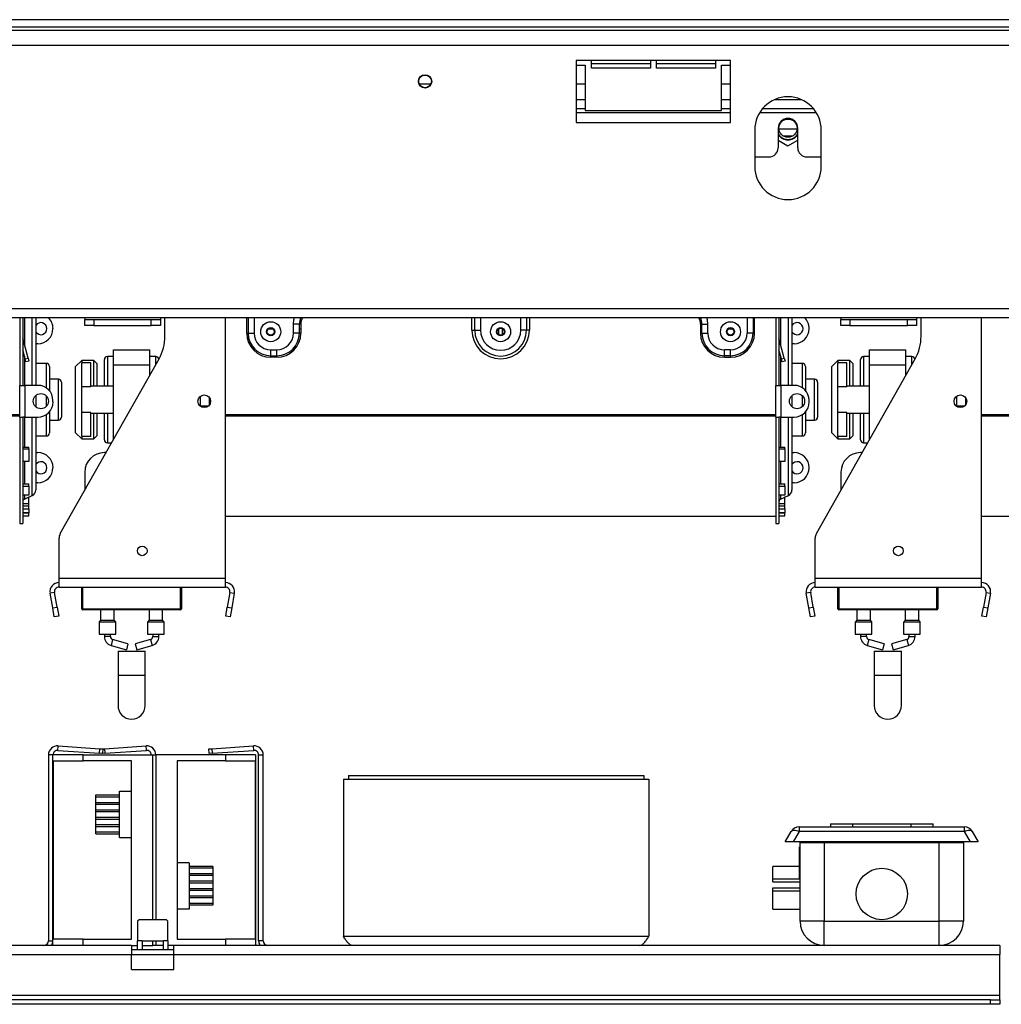
# Model space of a CAD drawing. Units: millimetres. Extents: x 5 to 267, y 7 to 205.
# Drawn here: x 83 to 103, y 102 to 122 of the extents above; entities that cross this region are included whole.
import ezdxf

# ---------------------------------------------------------------- set-up
doc = ezdxf.new("R2010")
doc.units = ezdxf.units.MM

msp = doc.modelspace()

# ---------------------------------------------------------------- linework, layer by layer
at = {"color": 7, "linetype": 'Continuous', "lineweight": 25}
for p, q in [((131.522, 122.064), (31.884, 122.064)), ((131.522, 121.908), (31.884, 121.908)), ((33.284, 121.846), (131.522, 121.846)), ((36.584, 121.539), (132.709, 121.539)), ((97.209, 121.221), (94.022, 121.221)), ((94.022, 121.221), (94.022, 119.939)), ((94.022, 121.127), (94.209, 121.127)), ((94.209, 121.127), (94.209, 120.189)), ((94.334, 121.064), (94.334, 121.221)), ((94.334, 121.158), (95.553, 121.158)), ((95.553, 121.221), (95.553, 121.064)), ((95.678, 121.064), (95.678, 121.221)), ((95.678, 121.158), (96.897, 121.158)), ((96.897, 121.221), (96.897, 121.064)), ((97.022, 121.127), (97.209, 121.127)), ((97.022, 120.189), (97.022, 121.127)), ((97.209, 119.939), (97.209, 121.221)), ((95.553, 121.064), (94.334, 121.064)), ((96.897, 121.064), (95.678, 121.064)), ((94.022, 120.227), (94.209, 120.227)), ((94.209, 120.189), (97.022, 120.189)), ((97.022, 120.227), (97.209, 120.227)), ((97.872, 120.227), (98.922, 120.227)), ((94.022, 119.939), (97.209, 119.939)), ((97.709, 119.783), (97.709, 119.033)), ((98.194, 119.821), (98.194, 119.414)), ((98.21, 119.808), (98.584, 119.808)), ((98.6, 119.414), (98.6, 119.821)), ((99.084, 119.033), (99.084, 119.783)), ((98.194, 119.577), (98.397, 119.46)), ((98.293, 119.664), (98.5, 119.664)), ((98.397, 119.46), (98.6, 119.577)), ((97.709, 119.227), (98.006, 119.227)), ((98.787, 119.227), (99.084, 119.227)), ((36.584, 116.096), (132.709, 116.096)), ((36.584, 115.908), (132.709, 115.908)), ((82.522, 115.908), (82.522, 114.505)), ((82.584, 115.908), (82.584, 114.505)), ((82.853, 115.908), (82.853, 114.505)), ((83.865, 115.908), (83.865, 115.864)), ((83.865, 115.739), (83.865, 115.864)), ((83.865, 115.864), (84.053, 115.864)), ((84.053, 115.864), (84.053, 115.739)), ((84.053, 115.864), (85.24, 115.864)), ((85.24, 115.739), (85.24, 115.864)), ((85.24, 115.864), (85.428, 115.864)), ((85.428, 115.908), (85.428, 115.864)), ((85.428, 115.864), (85.428, 115.739)), ((85.522, 115.517), (85.522, 115.908)), ((86.772, 110.521), (86.772, 115.908)), ((98.147, 115.908), (98.147, 114.505)), ((98.209, 115.908), (98.209, 114.505)), ((98.478, 115.908), (98.478, 114.505)), ((99.49, 115.908), (99.49, 115.864)), ((99.49, 115.739), (99.49, 115.864)), ((99.49, 115.864), (99.678, 115.864)), ((99.678, 115.864), (99.678, 115.739)), ((99.678, 115.864), (100.865, 115.864)), ((100.865, 115.739), (100.865, 115.864)), ((100.865, 115.864), (101.053, 115.864)), ((101.053, 115.908), (101.053, 115.864)), ((101.053, 115.864), (101.053, 115.739)), ((101.147, 115.517), (101.147, 115.908)), ((102.397, 110.521), (102.397, 115.908)), ((84.053, 115.739), (83.865, 115.739)), ((84.053, 115.739), (85.24, 115.739)), ((85.428, 115.739), (85.24, 115.739)), ((87.665, 115.67), (87.753, 115.67)), ((88.3, 115.771), (88.178, 115.771)), ((88.178, 115.583), (88.178, 115.771)), ((88.3, 115.583), (88.3, 115.771)), ((88.331, 115.771), (88.3, 115.771)), ((88.3, 115.67), (88.331, 115.67)), ((88.331, 115.771), (88.331, 115.583)), ((91.865, 115.646), (91.924, 115.646)), ((91.924, 115.646), (92.042, 115.646)), ((92.415, 115.67), (92.422, 115.67)), ((92.422, 115.551), (92.422, 115.678)), ((92.497, 115.551), (92.497, 115.678)), ((92.497, 115.67), (92.503, 115.67)), ((92.994, 115.646), (92.876, 115.646)), ((93.053, 115.646), (92.994, 115.646)), ((96.587, 115.771), (96.618, 115.771)), ((96.587, 115.771), (96.587, 115.583)), ((96.618, 115.771), (96.74, 115.771)), ((96.618, 115.583), (96.618, 115.771)), ((96.74, 115.583), (96.74, 115.771)), ((97.165, 115.67), (97.253, 115.67)), ((99.678, 115.739), (99.49, 115.739)), ((99.678, 115.739), (100.865, 115.739)), ((101.053, 115.739), (100.865, 115.739)), ((82.586, 115.477), (82.584, 115.476)), ((82.695, 115.068), (82.586, 115.477)), ((87.212, 115.583), (87.243, 115.583)), ((87.243, 115.583), (87.365, 115.583)), ((88.3, 115.583), (88.178, 115.583)), ((88.331, 115.583), (88.3, 115.583)), ((96.587, 115.583), (96.618, 115.583)), ((96.618, 115.583), (96.74, 115.583)), ((97.675, 115.583), (97.553, 115.583)), ((97.706, 115.583), (97.675, 115.583)), ((98.211, 115.477), (98.209, 115.476)), ((98.32, 115.068), (98.211, 115.477)), ((82.635, 115.052), (82.584, 115.241)), ((82.897, 115.364), (82.853, 115.364)), ((84.459, 114.927), (84.459, 115.239)), ((84.459, 115.239), (85.209, 115.239)), ((85.209, 114.927), (85.209, 115.239)), ((87.709, 115.117), (87.709, 115.239)), ((87.709, 115.239), (87.834, 115.239)), ((87.834, 115.117), (87.834, 115.239)), ((97.084, 115.117), (97.084, 115.239)), ((97.209, 115.239), (97.084, 115.239)), ((97.209, 115.117), (97.209, 115.239)), ((98.26, 115.052), (98.209, 115.241)), ((98.522, 115.364), (98.478, 115.364)), ((100.084, 114.927), (100.084, 115.239)), ((100.084, 115.239), (100.834, 115.239)), ((100.834, 114.927), (100.834, 115.239)), ((82.635, 115.052), (82.695, 115.068)), ((82.651, 114.992), (82.635, 115.052)), ((82.695, 115.068), (82.711, 115.008)), ((83.358, 111.439), (85.401, 115.056)), ((83.803, 115.021), (83.678, 114.896)), ((84.053, 115.021), (83.803, 115.021)), ((83.803, 115.021), (83.803, 114.97)), ((84.115, 114.958), (84.053, 115.021)), ((84.053, 114.489), (84.053, 115.021)), ((84.272, 114.489), (84.272, 115.036)), ((84.459, 115.099), (84.334, 115.099)), ((85.334, 115.099), (85.209, 115.099)), ((87.709, 115.117), (87.834, 115.117)), ((87.709, 115.086), (87.709, 115.117)), ((87.834, 115.086), (87.709, 115.086)), ((87.834, 115.086), (87.834, 115.117)), ((97.209, 115.117), (97.084, 115.117)), ((97.084, 115.086), (97.084, 115.117)), ((97.084, 115.086), (97.209, 115.086)), ((97.209, 115.086), (97.209, 115.117)), ((98.26, 115.052), (98.32, 115.068)), ((98.276, 114.992), (98.26, 115.052)), ((98.32, 115.068), (98.336, 115.008)), ((98.983, 111.439), (101.026, 115.056)), ((99.428, 115.021), (99.303, 114.896)), ((99.678, 115.021), (99.428, 115.021)), ((99.428, 115.021), (99.428, 114.97)), ((99.74, 114.958), (99.678, 115.021)), ((99.678, 114.489), (99.678, 115.021)), ((99.897, 114.489), (99.897, 115.036)), ((100.084, 115.099), (99.959, 115.099)), ((100.959, 115.099), (100.834, 115.099)), ((82.711, 115.008), (82.651, 114.992)), ((83.072, 114.958), (82.853, 114.958)), ((83.134, 114.896), (83.134, 114.396)), ((83.678, 113.521), (83.678, 114.896)), ((83.803, 114.472), (83.803, 114.97)), ((83.99, 114.97), (83.803, 114.97)), ((83.99, 114.472), (83.99, 114.97)), ((84.115, 114.958), (84.115, 114.489)), ((84.459, 114.927), (85.209, 114.927)), ((84.459, 113.389), (84.459, 114.927)), ((85.209, 114.717), (85.209, 114.927)), ((98.336, 115.008), (98.276, 114.992)), ((98.697, 114.958), (98.478, 114.958)), ((98.759, 114.896), (98.759, 114.396)), ((99.303, 113.521), (99.303, 114.896)), ((99.428, 114.472), (99.428, 114.97)), ((99.615, 114.97), (99.428, 114.97)), ((99.615, 114.472), (99.615, 114.97)), ((99.74, 114.958), (99.74, 114.489)), ((100.084, 113.389), (100.084, 114.927)), ((100.084, 114.927), (100.834, 114.927)), ((100.834, 114.717), (100.834, 114.927)), ((83.322, 114.63), (83.134, 114.63)), ((98.947, 114.63), (98.759, 114.63)), ((82.522, 113.849), (82.522, 114.505)), ((82.522, 114.505), (82.584, 114.505)), ((82.584, 114.505), (82.634, 114.505)), ((82.634, 113.849), (82.634, 114.505)), ((82.897, 114.505), (82.634, 114.505)), ((83.384, 114.568), (83.384, 114.208)), ((83.99, 114.472), (83.803, 114.472)), ((83.803, 113.944), (83.803, 114.472)), ((84.459, 114.489), (83.99, 114.489)), ((98.147, 113.849), (98.147, 114.505)), ((98.147, 114.505), (98.209, 114.505)), ((98.209, 114.505), (98.259, 114.505)), ((98.522, 114.505), (98.259, 114.505)), ((98.259, 113.849), (98.259, 114.505)), ((99.009, 114.568), (99.009, 114.208)), ((99.615, 114.472), (99.428, 114.472)), ((99.428, 113.944), (99.428, 114.472)), ((100.084, 114.489), (99.615, 114.489)), ((82.853, 114.292), (82.853, 114.208)), ((82.853, 114.208), (82.853, 114.062)), ((83.384, 114.208), (83.384, 113.849)), ((86.253, 114.28), (86.253, 114.074)), ((86.44, 114.254), (86.44, 114.1)), ((98.478, 114.292), (98.478, 114.208)), ((98.478, 114.208), (98.478, 114.062)), ((99.009, 114.208), (99.009, 113.849)), ((101.878, 114.28), (101.878, 114.074)), ((102.065, 114.254), (102.065, 114.1)), ((83.209, 114.161), (83.209, 114.193)), ((86.253, 114.083), (86.426, 114.083)), ((98.834, 114.161), (98.834, 114.193)), ((101.878, 114.083), (102.051, 114.083)), ((82.522, 113.895), (71.147, 113.895)), ((82.522, 113.869), (71.147, 113.869)), ((82.522, 113.849), (82.522, 111.646)), ((82.522, 113.849), (82.584, 113.849)), ((82.634, 113.849), (82.584, 113.849)), ((82.584, 113.849), (82.584, 111.646)), ((82.634, 113.849), (82.897, 113.849)), ((82.853, 113.849), (82.853, 112.342)), ((83.134, 113.958), (83.134, 113.521)), ((83.99, 113.944), (83.803, 113.944)), ((83.803, 113.446), (83.803, 113.944)), ((83.99, 113.446), (83.99, 113.944)), ((83.99, 113.927), (84.459, 113.927)), ((84.053, 113.396), (84.053, 113.927)), ((84.115, 113.927), (84.115, 113.458)), ((84.272, 113.38), (84.272, 113.927)), ((98.147, 113.895), (86.772, 113.895)), ((98.147, 113.869), (86.772, 113.869)), ((98.147, 113.849), (98.147, 111.646)), ((98.147, 113.849), (98.209, 113.849)), ((98.209, 113.849), (98.209, 111.646)), ((98.259, 113.849), (98.209, 113.849)), ((98.259, 113.849), (98.522, 113.849)), ((98.478, 113.849), (98.478, 112.342)), ((98.759, 113.958), (98.759, 113.521)), ((99.615, 113.944), (99.428, 113.944)), ((99.428, 113.446), (99.428, 113.944)), ((99.615, 113.446), (99.615, 113.944)), ((99.615, 113.927), (100.084, 113.927)), ((99.678, 113.396), (99.678, 113.927)), ((99.74, 113.927), (99.74, 113.458)), ((99.897, 113.38), (99.897, 113.927)), ((113.772, 113.895), (102.397, 113.895)), ((113.772, 113.869), (102.397, 113.869)), ((83.134, 113.786), (83.322, 113.786)), ((98.759, 113.786), (98.947, 113.786)), ((82.853, 113.458), (83.072, 113.458)), ((83.678, 113.521), (83.803, 113.396)), ((83.99, 113.446), (83.803, 113.446)), ((83.803, 113.446), (83.803, 113.396)), ((83.803, 113.396), (84.053, 113.396)), ((84.053, 113.396), (84.115, 113.458)), ((98.478, 113.458), (98.697, 113.458)), ((99.303, 113.521), (99.428, 113.396)), ((99.615, 113.446), (99.428, 113.446)), ((99.428, 113.446), (99.428, 113.396)), ((99.428, 113.396), (99.678, 113.396)), ((99.678, 113.396), (99.74, 113.458)), ((82.584, 113.224), (82.709, 113.224)), ((82.584, 113.194), (82.709, 113.194)), ((82.709, 113.194), (82.709, 113.224)), ((82.709, 113.194), (82.709, 112.932)), ((84.334, 113.318), (84.419, 113.318)), ((98.209, 113.224), (98.334, 113.224)), ((98.209, 113.194), (98.334, 113.194)), ((98.334, 113.194), (98.334, 113.224)), ((98.334, 113.194), (98.334, 112.932)), ((99.959, 113.318), (100.044, 113.318)), ((82.853, 113.114), (82.897, 113.114)), ((84.304, 113.114), (84.272, 113.114)), ((98.478, 113.114), (98.522, 113.114)), ((99.929, 113.114), (99.897, 113.114)), ((82.709, 112.932), (82.584, 112.932)), ((98.334, 112.932), (98.209, 112.932)), ((83.865, 112.708), (83.865, 112.337)), ((99.49, 112.708), (99.49, 112.337)), ((82.584, 112.468), (82.709, 112.468)), ((82.584, 112.42), (82.709, 112.42)), ((82.709, 112.42), (82.709, 112.468)), ((82.709, 112.42), (82.709, 112.236)), ((82.897, 112.489), (82.853, 112.489)), ((98.209, 112.468), (98.334, 112.468)), ((98.209, 112.42), (98.334, 112.42)), ((98.334, 112.42), (98.334, 112.468)), ((98.334, 112.42), (98.334, 112.236)), ((98.522, 112.489), (98.478, 112.489)), ((82.709, 112.236), (82.584, 112.236)), ((82.62, 112.154), (82.781, 112.228)), ((82.709, 112.192), (82.702, 112.192)), ((82.709, 112.061), (82.709, 112.192)), ((98.334, 112.236), (98.209, 112.236)), ((98.245, 112.154), (98.406, 112.228)), ((98.334, 112.192), (98.327, 112.192)), ((98.334, 112.061), (98.334, 112.192)), ((82.584, 112.061), (82.709, 112.061)), ((82.584, 112.014), (82.709, 112.014)), ((82.709, 112.014), (82.709, 112.061)), ((82.709, 111.955), (82.709, 112.014)), ((98.209, 112.061), (98.334, 112.061)), ((98.209, 112.014), (98.334, 112.014)), ((98.334, 112.014), (98.334, 112.061)), ((98.334, 111.955), (98.334, 112.014)), ((82.584, 111.955), (82.709, 111.955)), ((82.709, 111.869), (82.584, 111.869)), ((82.584, 111.866), (82.709, 111.866)), ((82.584, 111.804), (82.709, 111.804)), ((82.709, 111.955), (82.709, 111.869)), ((82.709, 111.866), (82.709, 111.869)), ((82.709, 111.804), (82.709, 111.866)), ((86.772, 111.802), (98.147, 111.802)), ((98.209, 111.955), (98.334, 111.955)), ((98.334, 111.869), (98.209, 111.869)), ((98.209, 111.866), (98.334, 111.866)), ((98.209, 111.804), (98.334, 111.804)), ((98.334, 111.955), (98.334, 111.869)), ((98.334, 111.866), (98.334, 111.869)), ((98.334, 111.804), (98.334, 111.866)), ((102.397, 111.802), (113.772, 111.802)), ((82.522, 111.646), (82.584, 111.646)), ((98.147, 111.646), (98.209, 111.646)), ((83.334, 110.521), (83.334, 111.346)), ((98.959, 110.521), (98.959, 111.346)), ((83.334, 110.521), (86.772, 110.521)), ((83.334, 110.333), (83.334, 110.521)), ((83.334, 110.333), (86.772, 110.333)), ((83.803, 109.883), (83.803, 110.333)), ((83.822, 110.333), (83.822, 109.883)), ((85.865, 110.333), (85.865, 109.883)), ((86.772, 110.333), (86.772, 110.521)), ((98.959, 110.521), (102.397, 110.521)), ((98.959, 110.333), (98.959, 110.521)), ((98.959, 110.333), (102.397, 110.333)), ((99.428, 109.883), (99.428, 110.333)), ((99.447, 110.333), (99.447, 109.883)), ((101.49, 110.333), (101.49, 109.883)), ((102.397, 110.333), (102.397, 110.521)), ((83.242, 110.223), (83.15, 110.207)), ((83.203, 109.904), (83.15, 110.207)), ((83.295, 109.92), (83.242, 110.223)), ((86.864, 110.223), (86.811, 109.92)), ((86.864, 110.223), (86.956, 110.207)), ((86.956, 110.207), (86.903, 109.904)), ((98.867, 110.223), (98.775, 110.207)), ((98.828, 109.904), (98.775, 110.207)), ((98.92, 109.92), (98.867, 110.223)), ((102.489, 110.223), (102.436, 109.92)), ((102.489, 110.223), (102.581, 110.207)), ((102.581, 110.207), (102.528, 109.904)), ((83.203, 109.904), (83.295, 109.92)), ((83.236, 109.719), (83.203, 109.904)), ((83.328, 109.735), (83.236, 109.719)), ((83.295, 109.92), (83.328, 109.735)), ((83.822, 109.883), (85.847, 109.883)), ((83.822, 109.883), (83.822, 109.864)), ((85.847, 109.864), (83.822, 109.864)), ((84.194, 109.864), (84.194, 109.651)), ((84.475, 109.651), (84.475, 109.864)), ((85.194, 109.864), (85.194, 109.651)), ((85.475, 109.651), (85.475, 109.864)), ((85.847, 109.883), (85.865, 109.883)), ((85.847, 109.883), (85.847, 109.864)), ((86.778, 109.735), (86.811, 109.92)), ((86.87, 109.719), (86.778, 109.735)), ((86.811, 109.92), (86.903, 109.904)), ((86.903, 109.904), (86.87, 109.719)), ((98.828, 109.904), (98.92, 109.92)), ((98.861, 109.719), (98.828, 109.904)), ((98.953, 109.735), (98.861, 109.719)), ((98.92, 109.92), (98.953, 109.735)), ((99.447, 109.883), (101.472, 109.883)), ((99.447, 109.883), (99.447, 109.864)), ((101.472, 109.864), (99.447, 109.864)), ((99.819, 109.864), (99.819, 109.651)), ((100.1, 109.651), (100.1, 109.864)), ((100.819, 109.864), (100.819, 109.651)), ((101.1, 109.651), (101.1, 109.864)), ((101.472, 109.883), (101.49, 109.883)), ((101.472, 109.883), (101.472, 109.864)), ((102.403, 109.735), (102.436, 109.92)), ((102.495, 109.719), (102.403, 109.735)), ((102.436, 109.92), (102.528, 109.904)), ((102.528, 109.904), (102.495, 109.719)), ((84.162, 109.609), (84.162, 109.364)), ((84.19, 109.642), (84.166, 109.618)), ((84.502, 109.618), (84.478, 109.642)), ((84.506, 109.364), (84.506, 109.609)), ((85.162, 109.609), (85.162, 109.364)), ((85.19, 109.642), (85.166, 109.618)), ((85.502, 109.618), (85.478, 109.642)), ((85.506, 109.364), (85.506, 109.609)), ((99.787, 109.609), (99.787, 109.364)), ((99.815, 109.642), (99.791, 109.618)), ((100.127, 109.618), (100.103, 109.642)), ((100.131, 109.364), (100.131, 109.609)), ((100.787, 109.609), (100.787, 109.364)), ((100.815, 109.642), (100.791, 109.618)), ((101.127, 109.618), (101.103, 109.642)), ((101.131, 109.364), (101.131, 109.609)), ((84.162, 109.364), (84.334, 109.364)), ((84.272, 109.364), (84.272, 109.309)), ((84.334, 109.364), (84.506, 109.364)), ((84.397, 109.309), (84.397, 109.364)), ((85.162, 109.364), (85.334, 109.364)), ((85.272, 109.364), (85.272, 109.309)), ((85.334, 109.364), (85.506, 109.364)), ((85.397, 109.309), (85.397, 109.364)), ((99.787, 109.364), (99.959, 109.364)), ((99.897, 109.364), (99.897, 109.309)), ((99.959, 109.364), (100.131, 109.364)), ((100.022, 109.309), (100.022, 109.364)), ((100.787, 109.364), (100.959, 109.364)), ((100.897, 109.364), (100.897, 109.309)), ((100.959, 109.364), (101.131, 109.364)), ((101.022, 109.309), (101.022, 109.364)), ((84.409, 109.128), (84.726, 109.04)), ((84.759, 109.161), (84.442, 109.248)), ((84.759, 109.161), (84.726, 109.04)), ((85.226, 109.248), (84.909, 109.161)), ((84.909, 109.161), (84.942, 109.04)), ((84.942, 109.04), (85.259, 109.128)), ((100.034, 109.128), (100.351, 109.04)), ((100.384, 109.161), (100.067, 109.248)), ((100.384, 109.161), (100.351, 109.04)), ((100.851, 109.248), (100.534, 109.161)), ((100.534, 109.161), (100.567, 109.04)), ((100.567, 109.04), (100.884, 109.128)), ((84.553, 109.011), (84.553, 108.511)), ((84.553, 109.011), (85.115, 109.011)), ((85.115, 108.511), (85.115, 109.011)), ((100.178, 109.011), (100.178, 108.511)), ((100.178, 109.011), (100.74, 109.011)), ((100.74, 108.511), (100.74, 109.011)), ((84.553, 108.511), (84.553, 107.886)), ((85.115, 107.886), (85.115, 108.511)), ((100.178, 108.511), (100.178, 107.886)), ((100.74, 107.886), (100.74, 108.511)), ((83.309, 106.958), (83.316, 107.052)), ((83.309, 106.958), (84.169, 106.898)), ((83.316, 107.052), (84.175, 106.991)), ((84.169, 106.898), (84.175, 106.991)), ((84.231, 106.894), (84.169, 106.898)), ((84.175, 106.991), (84.238, 106.987)), ((84.225, 106.894), (84.218, 106.894)), ((84.218, 106.894), (84.218, 106.894)), ((84.225, 106.988), (84.274, 106.991)), ((84.238, 106.987), (84.231, 106.894)), ((84.281, 106.898), (84.231, 106.894)), ((84.274, 106.991), (85.134, 107.052)), ((84.274, 106.991), (84.281, 106.898)), ((84.281, 106.898), (85.14, 106.958)), ((85.14, 106.958), (85.134, 107.052)), ((86.431, 106.987), (86.493, 106.991)), ((86.437, 106.894), (86.431, 106.987)), ((86.5, 106.898), (86.437, 106.894)), ((86.493, 106.991), (87.352, 107.052)), ((86.493, 106.991), (86.5, 106.898)), ((86.5, 106.898), (87.359, 106.958)), ((87.359, 106.958), (87.352, 107.052)), ((83.115, 106.864), (83.115, 103.021)), ((83.209, 106.864), (83.115, 106.864)), ((83.209, 102.927), (83.209, 106.864)), ((83.834, 106.864), (83.209, 106.864)), ((83.222, 103.052), (83.222, 106.739)), ((83.222, 106.739), (83.834, 106.739)), ((83.834, 106.739), (83.834, 106.864)), ((83.834, 106.864), (85.272, 106.864)), ((84.834, 106.739), (83.834, 106.739)), ((84.834, 103.052), (84.834, 106.739)), ((85.272, 103.458), (85.272, 106.864)), ((85.334, 106.864), (85.334, 103.458)), ((86.772, 106.864), (85.334, 106.864)), ((85.772, 106.739), (85.772, 103.052)), ((86.772, 106.739), (85.772, 106.739)), ((86.772, 106.864), (86.772, 106.739)), ((87.397, 106.864), (86.772, 106.864)), ((86.772, 106.739), (87.384, 106.739)), ((87.384, 106.739), (87.384, 103.052)), ((87.397, 106.864), (87.397, 102.927)), ((87.459, 106.864), (87.553, 106.864)), ((87.459, 103.021), (87.459, 106.864)), ((87.553, 103.021), (87.553, 106.864)), ((89.209, 106.364), (95.522, 106.364)), ((89.209, 106.364), (89.209, 103.114)), ((89.315, 106.439), (89.315, 106.364)), ((89.315, 106.439), (95.415, 106.439)), ((95.415, 106.439), (95.415, 106.364)), ((95.522, 106.364), (95.522, 103.114)), ((84.584, 106.114), (84.834, 106.114)), ((84.584, 105.158), (84.584, 106.114)), ((84.097, 105.999), (84.097, 106.036)), ((84.097, 106.036), (84.584, 106.036)), ((84.097, 105.999), (84.584, 105.999)), ((84.097, 105.883), (84.097, 105.999)), ((84.097, 105.883), (84.584, 105.883)), ((84.097, 105.846), (84.097, 105.883)), ((84.097, 105.846), (84.584, 105.846)), ((84.097, 105.73), (84.097, 105.846)), ((84.097, 105.73), (84.584, 105.73)), ((84.097, 105.693), (84.097, 105.73)), ((84.097, 105.693), (84.584, 105.693)), ((84.097, 105.577), (84.097, 105.693)), ((84.097, 105.539), (84.097, 105.577)), ((84.097, 105.577), (84.584, 105.577)), ((84.097, 105.539), (84.584, 105.539)), ((84.097, 105.424), (84.097, 105.539)), ((84.097, 105.386), (84.097, 105.424)), ((84.097, 105.424), (84.584, 105.424)), ((84.097, 105.386), (84.584, 105.386)), ((84.097, 105.271), (84.097, 105.386)), ((84.097, 105.233), (84.097, 105.271)), ((84.097, 105.271), (84.584, 105.271)), ((98.339, 105.064), (98.465, 105.283)), ((98.628, 105.283), (98.501, 105.064)), ((98.628, 105.377), (102.041, 105.377)), ((98.628, 105.377), (98.628, 105.283)), ((102.041, 105.283), (98.628, 105.283)), ((99.272, 105.439), (99.272, 105.377)), ((99.272, 105.439), (99.731, 105.439)), ((99.731, 105.439), (99.731, 105.377)), ((99.731, 105.439), (100.937, 105.439)), ((100.937, 105.439), (100.937, 105.377)), ((100.937, 105.439), (101.397, 105.439)), ((101.397, 105.377), (101.397, 105.439)), ((102.041, 105.283), (102.041, 105.377)), ((102.167, 105.064), (102.041, 105.283)), ((102.203, 105.283), (102.329, 105.064)), ((84.097, 105.233), (84.584, 105.233)), ((84.584, 105.158), (84.834, 105.158)), ((98.501, 105.064), (98.339, 105.064)), ((102.167, 105.064), (98.501, 105.064)), ((98.647, 103.427), (98.647, 105.052)), ((98.647, 105.052), (99.147, 105.052)), ((99.147, 105.052), (99.147, 103.427)), ((99.147, 105.052), (101.522, 105.052)), ((101.522, 103.427), (101.522, 105.052)), ((101.522, 105.052), (102.022, 105.052)), ((102.022, 105.052), (102.022, 103.427)), ((102.329, 105.064), (102.167, 105.064)), ((98.647, 104.963), (98.634, 104.963)), ((98.634, 104.449), (98.634, 104.963)), ((86.022, 104.633), (85.772, 104.633)), ((86.022, 104.633), (86.022, 103.677)), ((86.509, 104.558), (86.022, 104.558)), ((86.509, 104.521), (86.022, 104.521)), ((86.509, 104.558), (86.509, 104.521)), ((86.509, 104.521), (86.509, 104.405)), ((98.634, 104.558), (98.084, 104.558)), ((98.084, 104.302), (98.084, 104.558)), ((98.634, 104.302), (98.634, 104.449)), ((98.634, 104.449), (98.647, 104.449)), ((86.509, 104.405), (86.022, 104.405)), ((86.509, 104.368), (86.022, 104.368)), ((86.509, 104.252), (86.022, 104.252)), ((86.509, 104.405), (86.509, 104.368)), ((86.509, 104.368), (86.509, 104.252)), ((86.509, 104.252), (86.509, 104.214)), ((98.084, 104.239), (98.084, 104.302)), ((98.084, 104.302), (98.634, 104.302)), ((98.084, 104.239), (98.647, 104.239)), ((86.509, 104.214), (86.022, 104.214)), ((86.509, 104.099), (86.022, 104.099)), ((86.509, 104.061), (86.022, 104.061)), ((86.509, 104.214), (86.509, 104.099)), ((86.509, 104.099), (86.509, 104.061)), ((86.509, 104.061), (86.509, 103.946)), ((98.084, 104.052), (98.084, 104.114)), ((98.084, 104.114), (98.647, 104.114)), ((98.084, 104.052), (98.647, 104.052)), ((98.084, 103.677), (98.084, 104.052)), ((86.509, 103.946), (86.022, 103.946)), ((86.509, 103.908), (86.022, 103.908)), ((86.509, 103.946), (86.509, 103.908)), ((86.509, 103.908), (86.509, 103.793)), ((86.022, 103.677), (85.772, 103.677)), ((86.509, 103.793), (86.022, 103.793)), ((86.509, 103.755), (86.022, 103.755)), ((86.509, 103.793), (86.509, 103.755)), ((98.084, 103.677), (98.647, 103.677)), ((84.99, 103.458), (84.959, 103.427)), ((84.959, 103.427), (84.959, 103.021)), ((85.553, 103.458), (84.99, 103.458)), ((85.584, 103.427), (85.553, 103.458)), ((85.584, 103.021), (85.584, 103.427)), ((99.147, 103.427), (98.647, 103.427)), ((99.147, 102.927), (99.147, 103.427)), ((99.147, 103.427), (101.522, 103.427)), ((101.522, 102.927), (101.522, 103.427)), ((102.022, 103.427), (101.522, 103.427)), ((83.115, 103.021), (83.209, 103.021)), ((83.834, 103.052), (83.222, 103.052)), ((83.834, 102.927), (83.834, 103.052)), ((83.834, 103.052), (84.834, 103.052)), ((85.053, 103.021), (84.959, 103.021)), ((84.959, 102.833), (84.959, 103.021)), ((85.053, 103.021), (85.49, 103.021)), ((85.053, 103.021), (85.053, 102.833)), ((85.272, 102.927), (85.272, 103.021)), ((85.334, 103.021), (85.334, 102.927)), ((85.584, 103.021), (85.49, 103.021)), ((85.49, 102.833), (85.49, 103.021)), ((85.584, 103.021), (85.584, 102.833)), ((85.772, 103.052), (86.772, 103.052)), ((86.772, 103.052), (86.772, 102.927)), ((87.384, 103.052), (86.772, 103.052)), ((87.553, 103.021), (87.459, 103.021)), ((89.209, 103.114), (95.522, 103.114)), ((84.834, 102.927), (81.834, 102.927)), ((84.834, 102.927), (84.959, 102.927)), ((84.834, 102.927), (84.834, 102.739)), ((84.959, 102.833), (84.834, 102.833)), ((85.053, 102.833), (84.959, 102.833)), ((85.053, 102.927), (85.272, 102.927)), ((85.49, 102.833), (85.053, 102.833)), ((85.334, 102.927), (85.272, 102.927)), ((85.49, 102.927), (85.334, 102.927)), ((85.584, 102.833), (85.49, 102.833)), ((85.709, 102.927), (85.584, 102.927)), ((85.709, 102.833), (85.584, 102.833)), ((102.772, 102.927), (85.709, 102.927)), ((85.709, 102.739), (85.709, 102.927)), ((99.033, 102.94), (99.033, 102.927)), ((101.629, 102.939), (101.629, 102.927)), ((102.772, 102.927), (102.772, 102.739)), ((81.834, 102.739), (84.834, 102.739)), ((84.834, 102.427), (84.834, 102.739)), ((85.709, 102.427), (85.709, 102.739)), ((85.709, 102.739), (102.772, 102.739)), ((102.772, 101.896), (102.772, 102.739)), ((84.834, 102.427), (85.709, 102.427)), ((66.522, 101.896), (102.772, 101.896)), ((102.584, 101.802), (66.709, 101.802)), ((102.584, 101.708), (102.584, 101.802)), ((102.584, 101.802), (102.772, 101.802)), ((102.772, 101.802), (102.772, 101.896)), ((102.772, 101.802), (102.772, 101.708)), ((102.584, 101.708), (66.709, 101.708)), ((102.772, 101.708), (102.584, 101.708))]:
    msp.add_line(p, q, dxfattribs=at)
at = {"color": 8, "linetype": 'Continuous', "lineweight": 25}
for p, q in [((91.015, 120.733), (90.778, 120.733)), ((94.209, 120.733), (94.022, 120.733)), ((97.209, 120.733), (97.022, 120.733)), ((94.209, 120.408), (94.022, 120.408)), ((97.209, 120.408), (97.022, 120.408)), ((98.683, 120.408), (98.11, 120.408)), ((94.022, 120.149), (97.209, 120.149)), ((97.814, 120.149), (98.979, 120.149)), ((82.62, 115.908), (82.62, 115.348)), ((82.781, 114.505), (82.781, 115.908)), ((87.212, 115.583), (87.212, 115.908)), ((87.243, 115.908), (87.243, 115.583)), ((87.365, 115.908), (87.365, 115.583)), ((91.865, 115.646), (91.865, 115.908)), ((91.924, 115.646), (91.924, 115.908)), ((92.042, 115.908), (92.042, 115.646)), ((92.442, 115.908), (92.476, 115.908)), ((92.876, 115.646), (92.876, 115.908)), ((92.994, 115.908), (92.994, 115.646)), ((93.053, 115.908), (93.053, 115.646)), ((97.553, 115.908), (97.553, 115.583)), ((97.675, 115.908), (97.675, 115.583)), ((97.706, 115.583), (97.706, 115.908)), ((98.245, 115.908), (98.245, 115.348)), ((98.406, 114.505), (98.406, 115.908)), ((82.62, 115.107), (82.62, 114.505)), ((84.334, 115.099), (84.334, 114.489)), ((85.334, 114.939), (85.334, 115.099)), ((98.245, 115.107), (98.245, 114.505)), ((99.959, 115.099), (99.959, 114.489)), ((100.959, 114.939), (100.959, 115.099)), ((83.072, 114.451), (83.072, 114.958)), ((98.697, 114.451), (98.697, 114.958)), ((83.322, 114.208), (83.322, 114.63)), ((98.947, 114.208), (98.947, 114.63)), ((83.072, 114.208), (83.072, 114.285)), ((83.072, 114.069), (83.072, 114.208)), ((83.322, 113.786), (83.322, 114.208)), ((98.697, 114.208), (98.697, 114.285)), ((98.697, 114.069), (98.697, 114.208)), ((98.947, 113.786), (98.947, 114.208)), ((82.62, 113.849), (82.62, 113.224)), ((82.781, 112.228), (82.781, 113.849)), ((83.072, 113.458), (83.072, 113.902)), ((84.334, 113.927), (84.334, 113.318)), ((98.245, 113.849), (98.245, 113.224)), ((98.406, 112.228), (98.406, 113.849)), ((98.697, 113.458), (98.697, 113.902)), ((99.959, 113.927), (99.959, 113.318)), ((82.62, 112.932), (82.62, 112.468)), ((98.245, 112.932), (98.245, 112.468)), ((82.62, 112.236), (82.62, 112.154)), ((98.245, 112.236), (98.245, 112.154)), ((85.847, 109.883), (85.847, 110.333)), ((101.472, 109.883), (101.472, 110.333)), ((84.506, 109.609), (84.162, 109.609)), ((84.166, 109.618), (84.334, 109.618)), ((84.478, 109.642), (84.19, 109.642)), ((84.194, 109.651), (84.334, 109.651)), ((84.334, 109.651), (84.475, 109.651)), ((84.334, 109.618), (84.502, 109.618)), ((85.506, 109.609), (85.162, 109.609)), ((85.166, 109.618), (85.334, 109.618)), ((85.478, 109.642), (85.19, 109.642)), ((85.194, 109.651), (85.334, 109.651)), ((85.334, 109.651), (85.475, 109.651)), ((85.334, 109.618), (85.502, 109.618)), ((100.131, 109.609), (99.787, 109.609)), ((99.791, 109.618), (99.959, 109.618)), ((100.103, 109.642), (99.815, 109.642)), ((99.819, 109.651), (99.959, 109.651)), ((99.959, 109.651), (100.1, 109.651)), ((99.959, 109.618), (100.127, 109.618)), ((101.131, 109.609), (100.787, 109.609)), ((100.791, 109.618), (100.959, 109.618)), ((101.103, 109.642), (100.815, 109.642)), ((100.819, 109.651), (100.959, 109.651)), ((100.959, 109.651), (101.1, 109.651)), ((100.959, 109.618), (101.127, 109.618)), ((84.397, 109.309), (84.272, 109.309)), ((84.442, 109.248), (84.409, 109.128)), ((85.226, 109.248), (85.259, 109.128)), ((85.272, 109.309), (85.397, 109.309)), ((100.022, 109.309), (99.897, 109.309)), ((100.067, 109.248), (100.034, 109.128)), ((100.851, 109.248), (100.884, 109.128)), ((100.897, 109.309), (101.022, 109.309)), ((84.553, 108.511), (85.115, 108.511)), ((100.178, 108.511), (100.74, 108.511)), ((85.272, 106.864), (85.334, 106.864)), ((84.834, 102.739), (85.709, 102.739))]:
    msp.add_line(p, q, dxfattribs=at)
at = {"color": 8, "linetype": 'Continuous', "lineweight": 25, "flags": 128}
for points in [[(88.178, 115.771), (88.187, 115.862), (88.199, 115.908)], [(96.74, 115.771), (96.731, 115.862), (96.72, 115.908)]]:
    msp.add_lwpolyline(points, dxfattribs=at)
at = {"color": 7, "linetype": 'Continuous', "lineweight": 25, "flags": 128}
for points in [[(98.465, 105.283), (98.474, 105.294), (98.488, 105.302), (98.505, 105.306), (98.525, 105.308), (98.548, 105.306), (98.573, 105.302), (98.6, 105.294), (98.628, 105.283)], [(102.041, 105.283), (102.068, 105.294), (102.095, 105.302), (102.12, 105.306), (102.143, 105.308), (102.164, 105.306), (102.181, 105.302), (102.194, 105.294), (102.203, 105.283)]]:
    msp.add_lwpolyline(points, dxfattribs=at)
at = {"color": 7, "linetype": 'Continuous', "lineweight": 25}
for centre, radius in [((90.897, 120.789), 0.138), ((90.897, 120.789), 0.131), ((98.397, 119.821), 0.188), ((87.709, 115.614), 0.207), ((87.709, 115.614), 0.0846), ((87.709, 115.614), 0.0741), ((87.709, 115.614), 0.0709), ((92.459, 115.614), 0.207), ((92.459, 115.614), 0.0846), ((92.459, 115.614), 0.0741), ((92.459, 115.614), 0.0709), ((97.209, 115.614), 0.207), ((97.209, 115.614), 0.0846), ((97.209, 115.614), 0.0741), ((97.209, 115.614), 0.0709), ((82.959, 114.177), 0.156), ((86.334, 114.177), 0.131), ((98.584, 114.177), 0.156), ((101.959, 114.177), 0.131), ((85.053, 111.083), 0.1), ((100.678, 111.083), 0.1), ((100.334, 103.989), 0.531)]:
    msp.add_circle(centre, radius, dxfattribs=at)
for centre, radius, start, end in [((98.397, 119.783), 0.688, 0, 180), ((98.397, 119.821), 0.203, 0, 180), ((98.397, 119.821), 0.232, 208.801, 270), ((98.397, 119.821), 0.232, 270, 331.199), ((98.397, 119.821), 0.244, 213.5573, 326.4427), ((98.006, 119.414), 0.188, 270, 0), ((98.787, 119.414), 0.188, 180, 270), ((98.397, 119.033), 0.688, 180, 0), ((82.897, 115.677), 0.313, 0, 47.7314), ((98.522, 115.677), 0.313, 0, 47.7314), ((82.959, 115.677), 0.125, 0, 148.2117), ((82.959, 115.677), 0.125, 211.7883, 0), ((82.897, 115.677), 0.312, 270, 0), ((92.459, 115.646), 0.594, 180, 0), ((92.459, 115.646), 0.535, 180, 0), ((92.459, 115.646), 0.417, 180, 0), ((98.584, 115.677), 0.125, 0, 148.2117), ((98.584, 115.677), 0.125, 211.7883, 0), ((98.522, 115.677), 0.312, 270, 0), ((82.634, 115.489), 0.05, 180, 195), ((84.584, 115.517), 0.938, 330.5546, 0), ((87.709, 115.583), 0.497, 180, 270), ((87.709, 115.583), 0.466, 180, 270), ((87.709, 115.583), 0.344, 180, 270), ((87.834, 115.583), 0.344, 270, 0), ((87.834, 115.583), 0.466, 270, 0), ((87.834, 115.583), 0.497, 270, 0), ((97.084, 115.583), 0.497, 180, 270), ((97.084, 115.583), 0.466, 180, 270), ((97.084, 115.583), 0.344, 180, 270), ((97.209, 115.583), 0.466, 270, 0), ((97.209, 115.583), 0.344, 270, 0), ((97.209, 115.583), 0.497, 270, 0), ((98.259, 115.489), 0.05, 180, 195), ((100.209, 115.517), 0.938, 330.5546, 0), ((84.334, 115.036), 0.0625, 90, 180), ((85.334, 115.036), 0.0625, 10.2909, 90), ((99.959, 115.036), 0.0625, 90, 180), ((100.959, 115.036), 0.0625, 10.2909, 90), ((83.072, 114.896), 0.0625, 0, 90), ((98.697, 114.896), 0.0625, 0, 90), ((83.322, 114.568), 0.0625, 0, 90), ((98.947, 114.568), 0.0625, 0, 90), ((82.897, 114.193), 0.312, 0, 90), ((98.522, 114.193), 0.312, 0, 90), ((82.897, 114.161), 0.313, 270, 0), ((98.522, 114.161), 0.313, 270, 0), ((83.322, 113.849), 0.0625, 270, 0), ((98.947, 113.849), 0.0625, 270, 360), ((83.072, 113.521), 0.0625, 270, 0), ((98.697, 113.521), 0.0625, 270, 360), ((84.334, 113.38), 0.0625, 180, 270), ((99.959, 113.38), 0.0625, 180, 270), ((82.897, 112.802), 0.313, 0, 90), ((84.272, 112.708), 0.406, 90, 180), ((98.522, 112.802), 0.313, 0, 90), ((99.897, 112.708), 0.406, 90, 180), ((82.959, 112.802), 0.125, 0, 148.2117), ((82.959, 112.802), 0.125, 211.7883, 0), ((82.897, 112.802), 0.312, 270, 0), ((98.584, 112.802), 0.125, 0, 148.2117), ((98.584, 112.802), 0.125, 211.7883, 0), ((98.522, 112.802), 0.312, 270, 0), ((82.728, 112.342), 0.125, 294.9439, 0), ((98.353, 112.342), 0.125, 294.9439, 360), ((82.647, 112.097), 0.0625, 114.9439, 180), ((98.272, 112.097), 0.0625, 114.9439, 180), ((83.522, 111.346), 0.188, 150.5546, 180), ((99.147, 111.346), 0.188, 150.5546, 180), ((83.334, 110.239), 0.188, 90, 190), ((83.334, 110.239), 0.0938, 90, 190), ((86.772, 110.239), 0.188, 350, 90), ((86.772, 110.239), 0.0938, 350, 90), ((98.959, 110.239), 0.188, 90, 190), ((98.959, 110.239), 0.0938, 90, 190), ((102.397, 110.239), 0.188, 350, 90), ((102.397, 110.239), 0.0938, 350, 90), ((83.822, 109.883), 0.0188, 180, 270), ((85.847, 109.883), 0.0188, 270, 0), ((99.447, 109.883), 0.0188, 180, 270), ((101.472, 109.883), 0.0188, 270, 0), ((84.175, 109.609), 0.0125, 135, 180), ((84.181, 109.651), 0.0125, 315, 0), ((84.487, 109.651), 0.0125, 180, 225), ((84.494, 109.609), 0.0125, 0, 45), ((85.175, 109.609), 0.0125, 135, 180), ((85.181, 109.651), 0.0125, 315, 0), ((85.487, 109.651), 0.0125, 180, 225), ((85.494, 109.609), 0.0125, 0, 45), ((99.8, 109.609), 0.0125, 135, 180), ((99.806, 109.651), 0.0125, 315, 0), ((100.112, 109.651), 0.0125, 180, 225), ((100.119, 109.609), 0.0125, 0, 45), ((100.8, 109.609), 0.0125, 135, 180), ((100.806, 109.651), 0.0125, 315, 0), ((101.112, 109.651), 0.0125, 180, 225), ((101.119, 109.609), 0.0125, 0, 45), ((84.459, 109.309), 0.188, 180, 254.532), ((84.459, 109.309), 0.0625, 180, 254.532), ((85.209, 109.309), 0.0625, 285.468, 0), ((85.209, 109.309), 0.188, 285.468, 0), ((100.084, 109.309), 0.188, 180, 254.532), ((100.084, 109.309), 0.0625, 180, 254.532), ((100.834, 109.309), 0.0625, 285.468, 0), ((100.834, 109.309), 0.188, 285.468, 0), ((84.834, 107.886), 0.281, 180, 0), ((100.459, 107.886), 0.281, 180, 0), ((83.303, 106.864), 0.187, 86, 180), ((83.303, 106.864), 0.0938, 86, 180), ((85.147, 106.864), 0.187, 0, 94), ((85.147, 106.864), 0.0938, 0, 94), ((87.365, 106.864), 0.188, 0, 94), ((87.365, 106.864), 0.0938, 0, 94), ((98.628, 105.189), 0.188, 90, 150), ((102.041, 105.189), 0.188, 30, 90), ((99.147, 103.427), 0.5, 180, 270), ((101.522, 103.427), 0.5, 270, 0), ((83.022, 103.021), 0.0938, 270, 0), ((83.022, 103.021), 0.187, 330, 0), ((87.647, 103.021), 0.188, 180, 210), ((87.647, 103.021), 0.0938, 180, 270)]:
    msp.add_arc(centre, radius, start, end, dxfattribs=at)
at = {"color": 8, "linetype": 'Continuous', "lineweight": 25}
for centre, radius, start, end in [((88.647, 115.771), 0.346, 156.6041, 180), ((88.647, 115.771), 0.316, 154.1765, 180), ((96.272, 115.771), 0.316, 0, 25.8235), ((96.272, 115.771), 0.346, 0, 23.3959)]:
    msp.add_arc(centre, radius, start, end, dxfattribs=at)
at = {"color": 7, "linetype": 'Continuous', "lineweight": 25}
for points in [[(89.397, 102.927), (89.381, 102.93), (89.35, 102.935), (89.303, 102.979), (89.256, 103.041), (89.225, 103.09), (89.209, 103.114)], [(95.334, 102.927), (95.35, 102.93), (95.381, 102.935), (95.428, 102.979), (95.475, 103.041), (95.506, 103.09), (95.522, 103.114)]]:
    msp.add_open_spline(points, degree=3, dxfattribs=at)

doc.saveas('drawing.dxf')
